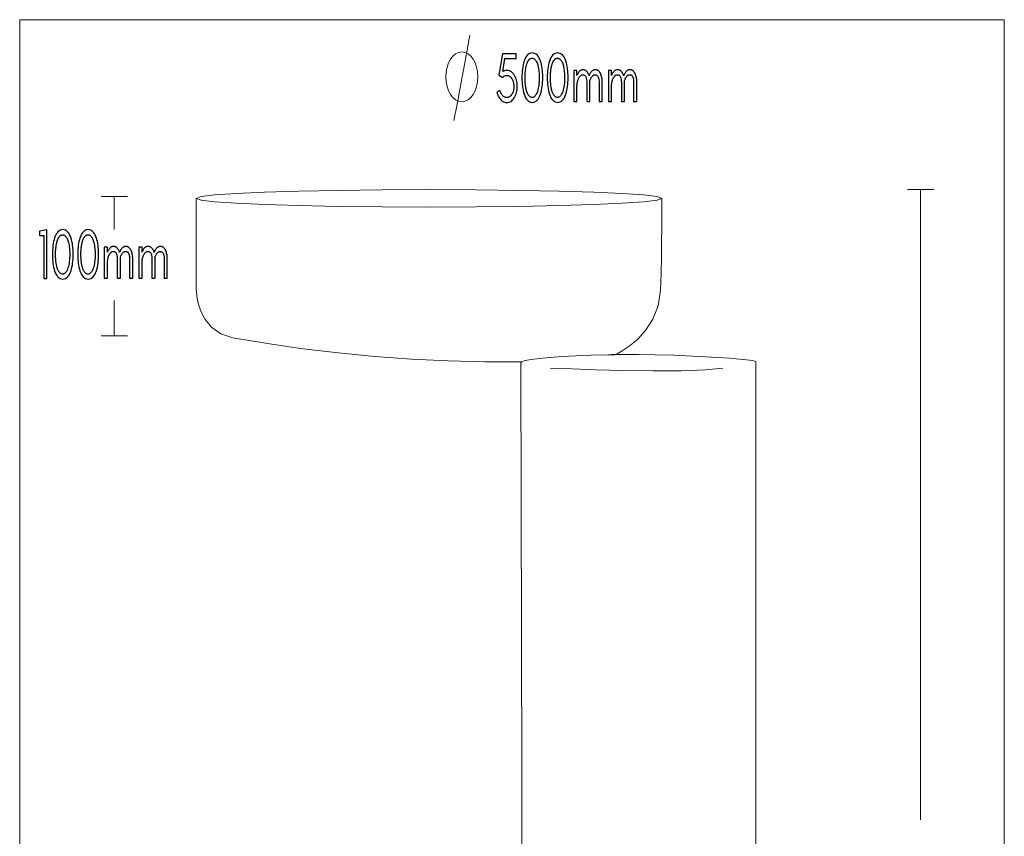
# Model space of a CAD drawing. Units: millimetres. Extents: x 171 to 704, y -431 to 452.
# Drawn here: x 171 to 704, y 10 to 452 of the extents above; entities that cross this region are included whole.
import ezdxf

# ---------------------------------------------------------------- set-up
doc = ezdxf.new("R2010")
doc.units = ezdxf.units.MM
doc.header["$MEASUREMENT"] = 0
doc.layers.add('Layer 1', color=7, linetype='Continuous')

msp = doc.modelspace()

# ---------------------------------------------------------------- linework, layer by layer
at = {"layer": 'Layer 1', "color": 250, "lineweight": 18}
msp.add_lwpolyline([(171.1051, -430.8858), (704.3873, -430.8858), (704.3873, 452.307), (171.1051, 452.307), (171.1051, -430.8858)], close=True, dxfattribs=at)
at = {"layer": 'Layer 1', "color": 7, "lineweight": 18}
for points in [[(414.8681, 443.9642), (412.1162, 428.9648), (410.0257, 417.6232), (408.506, 409.4283), (407.4662, 403.8692), (406.8155, 400.4349), (406.4631, 398.6145), (406.3183, 397.8969), (406.2902, 397.7713)], [(666.2411, 360.2799), (651.9194, 360.2799)], [(659.0803, 360.2862), (659.0803, 18.9987)], [(229.4772, 356.667), (215.1555, 356.667)], [(222.3164, 356.6674), (222.3164, 338.6591)], [(266.7495, 355.5706), (266.7495, 306.0243), (266.7866, 305.0624), (267.0535, 302.4954), (267.7835, 298.8009), (269.2098, 294.4567), (271.5657, 289.9407), (275.0845, 285.7305), (279.9995, 282.3039), (286.544, 280.1388), (305.2665, 276.9409), (324.393, 274.1864), (343.8384, 271.8764), (363.5175, 270.0121), (383.3452, 268.5944), (403.2363, 267.6244), (423.1057, 267.1033), (442.8681, 267.032), (442.8694, 267.032)], [(489.5682, 270.8578), (490.0741, 270.874), (490.5796, 270.8883), (491.0847, 270.9004), (491.5893, 270.9104), (492.0936, 270.9182), (492.5973, 270.9237), (493.1007, 270.9269), (493.6035, 270.9276), (494.6317, 271.4266), (497.3486, 272.9509), (501.2028, 275.5413), (505.6429, 279.2386), (510.1175, 284.0835), (514.0752, 290.117), (516.9645, 297.3797), (518.234, 305.9126), (518.4752, 315.076), (518.6535, 324.0009), (518.7783, 332.3844), (518.8592, 339.9232), (518.9056, 346.3143), (518.927, 351.2546), (518.9329, 354.4411), (518.9328, 355.5706)], [(222.3152, 281.1782), (222.3152, 300.3425)], [(229.4761, 281.1785), (215.1544, 281.1785)], [(443.1195, -30.4191), (442.992, 43.691), (442.8588, 117.8006), (442.7283, 191.9088), (442.6087, 266.0147), (442.6224, 266.1577), (442.6638, 266.4808), (442.698, 266.6602), (442.7428, 266.8251), (442.7995, 266.9557), (442.8694, 267.032), (444.824, 267.7062), (448.1101, 268.3403), (452.6166, 268.9263), (458.2325, 269.4562), (464.8467, 269.9223), (472.3481, 270.3165), (480.6256, 270.631), (489.5682, 270.8578), (491.0041, 270.8951), (491.5987, 270.9278), (491.8709, 270.9558), (492.3397, 270.9788), (493.5239, 270.997), (495.9426, 271.01), (500.1146, 271.0179), (506.559, 271.0206), (515.216, 270.914), (525.1753, 270.6211), (535.6796, 270.1822), (545.9719, 269.6377), (555.295, 269.0279), (562.8918, 268.3932), (568.0051, 267.7741), (569.8778, 267.2107), (569.8576, 192.6065), (569.8045, 117.941), (569.7293, 43.2298), (569.6431, -31.5118)], [(458.4395, 263.6812), (461.6817, 263.5364), (470.3907, 263.1849), (483.0402, 262.7505), (498.1038, 262.3576), (514.0551, 262.1301), (529.3678, 262.1922), (542.5154, 262.6678), (551.9717, 263.6812)]]:
    msp.add_lwpolyline(points, dxfattribs=at)
for points in [[(410.5792, 434.8187), (412.3181, 434.5452), (413.9378, 433.7608), (415.4034, 432.5196), (416.6804, 430.8758), (417.7341, 428.8835), (418.5296, 426.5968), (419.0324, 424.0699), (419.2077, 421.357), (419.0324, 418.644), (418.5296, 416.1171), (417.7341, 413.8304), (416.6804, 411.8381), (415.4034, 410.1943), (413.9378, 408.9531), (412.3181, 408.1687), (410.5792, 407.8952), (408.8402, 408.1687), (407.2206, 408.9531), (405.7549, 410.1943), (404.4779, 411.8381), (403.4242, 413.8304), (402.6287, 416.1171), (402.1259, 418.644), (401.9506, 421.357), (402.1259, 424.0699), (402.6287, 426.5968), (403.4242, 428.8835), (404.4779, 430.8758), (405.7549, 432.5196), (407.2206, 433.7608), (408.8402, 434.5452), (410.5792, 434.8187)], [(392.841, 360.2862), (418.253, 360.1904), (441.9218, 359.9156), (463.3404, 359.4807), (482.0017, 358.9049), (497.3987, 358.2069), (509.0243, 357.4059), (516.3716, 356.5208), (518.9333, 355.5706), (516.3716, 354.6199), (509.0243, 353.7345), (497.3987, 352.9332), (482.0017, 352.2352), (463.3404, 351.6592), (441.9218, 351.2243), (418.253, 350.9495), (392.841, 350.8537), (367.4293, 350.9495), (343.7606, 351.2243), (322.3422, 351.6592), (303.681, 352.2352), (288.284, 352.9332), (276.6584, 353.7345), (269.3112, 354.6199), (266.7495, 355.5706), (269.3112, 356.5208), (276.6584, 357.4059), (288.284, 358.2069), (303.681, 358.9049), (322.3422, 359.4807), (343.7606, 359.9156), (367.4293, 360.1904), (392.841, 360.2862)]]:
    msp.add_lwpolyline(points, close=True, dxfattribs=at)
at = {"layer": 'Layer 1', "color": 7}
for points in [[(432.7551, 424.2569), (433.8845, 431.2273), (439.9231, 431.2273), (439.9231, 433.9079), (432.5831, 433.9079), (430.6686, 422.2274), (432.5341, 420.9253), (432.8047, 421.2125), (433.0887, 421.4613), (433.3861, 421.6719), (433.697, 421.8441), (434.0213, 421.978), (434.3589, 422.0737), (434.71, 422.1311), (435.0745, 422.1502), (435.4413, 422.1221), (435.7957, 422.0378), (436.1379, 421.8973), (436.4678, 421.7005), (436.7854, 421.4475), (437.0907, 421.1381), (437.3837, 420.7725), (437.6645, 420.3505), (437.9292, 419.8799), (438.1586, 419.3919), (438.3527, 418.8865), (438.5115, 418.3638), (438.635, 417.8237), (438.7232, 417.2662), (438.7762, 416.6914), (438.7938, 416.0993), (438.7758, 415.4868), (438.7217, 414.8988), (438.6315, 414.3354), (438.5054, 413.7966), (438.3431, 413.2823), (438.1449, 412.7926), (437.9106, 412.3274), (437.6403, 411.8867), (437.5027, 411.6907), (437.3601, 411.5049), (437.2126, 411.3292), (437.0601, 411.1637), (436.9027, 411.0084), (436.7402, 410.8633), (436.5727, 410.7285), (436.4002, 410.6039), (436.2204, 410.4916), (436.0306, 410.3943), (435.8308, 410.3119), (435.621, 410.2446), (435.4013, 410.1922), (435.1715, 410.1547), (434.9318, 410.1323), (434.682, 410.1248), (434.4276, 410.1416), (434.1735, 410.1919), (433.9198, 410.2757), (433.6664, 410.3931), (433.4134, 410.5439), (433.1608, 410.7282), (432.9085, 410.9459), (432.6567, 411.1971), (432.4143, 411.4754), (432.1903, 411.7741), (431.9847, 412.0931), (431.7976, 412.4324), (431.6289, 412.7921), (431.4786, 413.1722), (431.3467, 413.5726), (431.2333, 413.9935), (429.564, 413.1502), (429.728, 412.5198), (429.9192, 411.9212), (430.1376, 411.3543), (430.3832, 410.8192), (430.6561, 410.3157), (430.9562, 409.844), (431.2836, 409.404), (431.6382, 408.9956), (432.0153, 408.6229), (432.4007, 408.3), (432.7946, 408.0267), (433.1969, 407.8031), (433.6076, 407.6292), (434.0268, 407.505), (434.4545, 407.4304), (434.8906, 407.4056), (435.4717, 407.4466), (436.0306, 407.5696), (436.5672, 407.7746), (437.0815, 408.0616), (437.5736, 408.4306), (438.0435, 408.8815), (438.4911, 409.4144), (438.9164, 410.0292), (439.302, 410.6968), (439.6361, 411.3972), (439.9189, 412.1305), (440.1502, 412.8967), (440.3301, 413.6957), (440.4587, 414.5277), (440.5358, 415.3927), (440.5615, 416.2906), (440.5362, 417.1838), (440.4602, 418.0393), (440.3335, 418.8571), (440.1563, 419.6371), (439.9284, 420.3794), (439.6499, 421.084), (439.3208, 421.7509), (438.9411, 422.3801), (438.747, 422.6599), (438.5452, 422.9247), (438.3358, 423.1745), (438.1187, 423.4093), (437.8938, 423.6292), (437.6614, 423.8341), (437.4213, 424.024), (437.1735, 424.199), (436.9208, 424.3563), (436.6658, 424.4925), (436.4086, 424.6078), (436.1493, 424.702), (435.8879, 424.7753), (435.6244, 424.8276), (435.3589, 424.8589), (435.0914, 424.8694), (434.8186, 424.8598), (434.5404, 424.8311), (434.2567, 424.7832), (433.9676, 424.7162), (433.6729, 424.63), (433.3726, 424.5247), (433.0667, 424.4004), (432.7551, 424.2569)], [(448.7356, 407.5206), (449.4522, 407.5915), (450.1232, 407.8042), (450.7486, 408.1588), (451.3284, 408.6551), (451.8625, 409.2933), (452.351, 410.0733), (452.7938, 410.9951), (453.191, 412.0587), (453.47, 412.987), (453.7118, 413.9667), (453.9165, 414.9978), (454.084, 416.0804), (454.2142, 417.2144), (454.3073, 418.3999), (454.3631, 419.6369), (454.3817, 420.9253), (454.3631, 422.2134), (454.3073, 423.4502), (454.2142, 424.6355), (454.084, 425.7694), (453.9165, 426.8519), (453.7118, 427.883), (453.47, 428.8626), (453.191, 429.7909), (452.7938, 430.8545), (452.351, 431.7763), (451.8625, 432.5563), (451.3284, 433.1945), (450.7486, 433.6908), (450.1232, 434.0454), (449.4522, 434.2581), (448.7356, 434.329), (448.019, 434.2581), (447.348, 434.0454), (446.7226, 433.6908), (446.1428, 433.1945), (445.6086, 432.5563), (445.1201, 431.7763), (444.6773, 430.8545), (444.2801, 429.7909), (444.0011, 428.8626), (443.7593, 427.883), (443.5547, 426.8519), (443.3872, 425.7694), (443.257, 424.6355), (443.1639, 423.4502), (443.1081, 422.2134), (443.0895, 420.9253), (443.1081, 419.6369), (443.1639, 418.3999), (443.257, 417.2144), (443.3872, 416.0804), (443.5547, 414.9978), (443.7593, 413.9667), (444.0011, 412.987), (444.2801, 412.0587), (444.6773, 410.9951), (445.1201, 410.0733), (445.6086, 409.2933), (446.1428, 408.6551), (446.7226, 408.1588), (447.348, 407.8042), (448.019, 407.5915), (448.7356, 407.5206)], [(462.4821, 407.5206), (463.1987, 407.5915), (463.8697, 407.8042), (464.4951, 408.1588), (465.0749, 408.6551), (465.6091, 409.2933), (466.0976, 410.0733), (466.5404, 410.9951), (466.9376, 412.0587), (467.2166, 412.987), (467.4584, 413.9667), (467.663, 414.9978), (467.8305, 416.0804), (467.9607, 417.2144), (468.0538, 418.3999), (468.1096, 419.6369), (468.1282, 420.9253), (468.1096, 422.2134), (468.0538, 423.4502), (467.9607, 424.6355), (467.8305, 425.7694), (467.663, 426.8519), (467.4584, 427.883), (467.2166, 428.8626), (466.9376, 429.7909), (466.5404, 430.8545), (466.0976, 431.7763), (465.6091, 432.5563), (465.0749, 433.1945), (464.4951, 433.6908), (463.8697, 434.0454), (463.1987, 434.2581), (462.4821, 434.329), (461.7655, 434.2581), (461.0945, 434.0454), (460.4691, 433.6908), (459.8893, 433.1945), (459.3552, 432.5563), (458.8667, 431.7763), (458.4239, 430.8545), (458.0267, 429.7909), (457.7477, 428.8626), (457.5059, 427.883), (457.3012, 426.8519), (457.1338, 425.7694), (457.0035, 424.6355), (456.9104, 423.4502), (456.8546, 422.2134), (456.836, 420.9253), (456.8546, 419.6369), (456.9104, 418.3999), (457.0035, 417.2144), (457.1338, 416.0804), (457.3012, 414.9978), (457.5059, 413.9667), (457.7477, 412.987), (458.0267, 412.0587), (458.4239, 410.9951), (458.8667, 410.0733), (459.3552, 409.2933), (459.8893, 408.6551), (460.4691, 408.1588), (461.0945, 407.8042), (461.7655, 407.5915), (462.4821, 407.5206)], [(450.0736, 430.8825), (450.357, 430.5821), (450.6212, 430.241), (450.8663, 429.8592), (451.0922, 429.4367), (451.2989, 428.9734), (451.4865, 428.4695), (451.6549, 427.9248), (451.8041, 427.3394), (451.971, 426.5631), (452.1156, 425.7754), (452.238, 424.9764), (452.3381, 424.166), (452.416, 423.3442), (452.4716, 422.511), (452.505, 421.6663), (452.5161, 420.8103), (452.5149, 420.6047), (452.5115, 420.3902), (452.5057, 420.1666), (452.4976, 419.934), (452.4873, 419.6924), (452.4746, 419.4419), (452.4597, 419.1825), (452.4425, 418.9142), (452.3573, 417.8847), (452.246, 416.9121), (452.1087, 415.9963), (451.9452, 415.1373), (451.7557, 414.3351), (451.5401, 413.5897), (451.2985, 412.9011), (451.0308, 412.2693), (450.7866, 411.7936), (450.5293, 411.3814), (450.2589, 411.0326), (449.9755, 410.7472), (449.679, 410.5252), (449.3695, 410.3666), (449.047, 410.2715), (448.7114, 410.2398), (448.3368, 410.2712), (447.9802, 410.3655), (447.6417, 410.5226), (447.3211, 410.7426), (447.0186, 411.0254), (446.7342, 411.371), (446.4677, 411.7795), (446.2193, 412.2509), (446.1143, 412.4793), (446.0138, 412.7149), (445.918, 412.9577), (445.8267, 413.2078), (445.7401, 413.4651), (445.658, 413.7296), (445.5806, 414.0014), (445.5079, 414.2804), (445.4394, 414.5636), (445.375, 414.8486), (445.315, 415.1355), (445.2591, 415.4242), (445.2075, 415.7148), (445.1601, 416.0072), (445.117, 416.3015), (445.0782, 416.5977), (445.0427, 416.8933), (445.0099, 417.1864), (444.9798, 417.4771), (444.9524, 417.7654), (444.9277, 418.0513), (444.9057, 418.3348), (444.8863, 418.616), (444.8696, 418.8949), (444.8552, 419.178), (444.8427, 419.4717), (444.8321, 419.7761), (444.8235, 420.091), (444.8168, 420.4164), (444.812, 420.7521), (444.8092, 421.0982), (444.8082, 421.4544), (444.8124, 421.8268), (444.8251, 422.2207), (444.8462, 422.6363), (444.8757, 423.0736), (444.9137, 423.5328), (444.9601, 424.0138), (445.0149, 424.517), (445.0782, 425.0422), (445.1169, 425.3338), (445.1594, 425.6248), (445.2058, 425.9152), (445.2561, 426.205), (445.3102, 426.4943), (445.3681, 426.783), (445.4299, 427.0711), (445.4955, 427.3587), (445.5655, 427.6424), (445.6404, 427.9189), (445.7203, 428.1882), (445.8053, 428.4503), (445.8952, 428.7052), (445.9901, 428.953), (446.0901, 429.1935), (446.1952, 429.4268), (446.3052, 429.6511), (446.4206, 429.8639), (446.5414, 430.0654), (446.6676, 430.2554), (446.7992, 430.4341), (446.9361, 430.6014), (447.0784, 430.7573), (447.2261, 430.9018), (447.3799, 431.032), (447.5406, 431.1448), (447.7083, 431.2402), (447.8828, 431.3183), (448.0641, 431.3791), (448.2524, 431.4225), (448.4475, 431.4485), (448.6495, 431.4572), (448.8517, 431.4482), (449.047, 431.4212), (449.2354, 431.3762), (449.4168, 431.3133), (449.5914, 431.2324), (449.759, 431.1337), (449.9198, 431.017), (450.0736, 430.8825)], [(463.8201, 430.8825), (464.1035, 430.5821), (464.3677, 430.241), (464.6128, 429.8592), (464.8387, 429.4367), (465.0454, 428.9734), (465.233, 428.4695), (465.4014, 427.9248), (465.5506, 427.3394), (465.7175, 426.5631), (465.8621, 425.7754), (465.9845, 424.9764), (466.0847, 424.166), (466.1626, 423.3442), (466.2182, 422.511), (466.2516, 421.6663), (466.2627, 420.8103), (466.2615, 420.6047), (466.2581, 420.3902), (466.2523, 420.1666), (466.2442, 419.934), (466.2338, 419.6924), (466.2211, 419.4419), (466.2062, 419.1825), (466.189, 418.9142), (466.1038, 417.8847), (465.9925, 416.9121), (465.8552, 415.9963), (465.6917, 415.1373), (465.5022, 414.3351), (465.2866, 413.5897), (465.045, 412.9011), (464.7773, 412.2693), (464.5331, 411.7936), (464.2758, 411.3814), (464.0054, 411.0326), (463.722, 410.7472), (463.4256, 410.5252), (463.1161, 410.3666), (462.7935, 410.2715), (462.4579, 410.2398), (462.0833, 410.2712), (461.7267, 410.3655), (461.3882, 410.5226), (461.0676, 410.7426), (460.7652, 411.0254), (460.4807, 411.371), (460.2143, 411.7795), (459.9659, 412.2509), (459.8608, 412.4793), (459.7604, 412.7149), (459.6645, 412.9577), (459.5733, 413.2078), (459.4866, 413.4651), (459.4046, 413.7296), (459.3272, 414.0014), (459.2544, 414.2804), (459.1859, 414.5636), (459.1215, 414.8486), (459.0615, 415.1355), (459.0056, 415.4242), (458.954, 415.7148), (458.9066, 416.0072), (458.8635, 416.3015), (458.8247, 416.5977), (458.7892, 416.8933), (458.7564, 417.1864), (458.7263, 417.4771), (458.6989, 417.7654), (458.6742, 418.0513), (458.6522, 418.3348), (458.6328, 418.616), (458.6161, 418.8949), (458.6017, 419.178), (458.5892, 419.4717), (458.5786, 419.7761), (458.57, 420.091), (458.5634, 420.4164), (458.5586, 420.7521), (458.5557, 421.0982), (458.5548, 421.4544), (458.559, 421.8268), (458.5717, 422.2207), (458.5928, 422.6363), (458.6223, 423.0736), (458.6602, 423.5328), (458.7066, 424.0138), (458.7615, 424.517), (458.8247, 425.0422), (458.8634, 425.3338), (458.9059, 425.6248), (458.9523, 425.9152), (459.0026, 426.205), (459.0567, 426.4943), (459.1147, 426.783), (459.1764, 427.0711), (459.242, 427.3587), (459.312, 427.6424), (459.3869, 427.9189), (459.4669, 428.1882), (459.5518, 428.4503), (459.6417, 428.7052), (459.7367, 428.953), (459.8367, 429.1935), (459.9417, 429.4268), (460.0517, 429.6511), (460.1672, 429.8639), (460.288, 430.0654), (460.4141, 430.2554), (460.5457, 430.4341), (460.6826, 430.6014), (460.8249, 430.7573), (460.9726, 430.9018), (461.1264, 431.032), (461.2872, 431.1448), (461.4548, 431.2402), (461.6293, 431.3183), (461.8107, 431.3791), (461.999, 431.4225), (462.1941, 431.4485), (462.3961, 431.4572), (462.5983, 431.4482), (462.7935, 431.4212), (462.9819, 431.3762), (463.1633, 431.3133), (463.3379, 431.2324), (463.5055, 431.1337), (463.6663, 431.017), (463.8201, 430.8825)], [(484.8943, 407.9418), (486.6125, 407.9418), (486.6125, 418.4737), (486.5985, 419.1729), (486.5565, 419.8392), (486.4865, 420.4726), (486.3885, 421.0731), (486.2626, 421.6407), (486.1086, 422.1754), (485.9266, 422.6772), (485.7166, 423.1461), (485.5993, 423.3704), (485.4747, 423.5832), (485.343, 423.7847), (485.2039, 423.9747), (485.0576, 424.1534), (484.904, 424.3206), (484.7431, 424.4765), (484.5749, 424.621), (484.3961, 424.7509), (484.2036, 424.8635), (483.9972, 424.9588), (483.7771, 425.0368), (483.5431, 425.0975), (483.2954, 425.1409), (483.0337, 425.1669), (482.7583, 425.1756), (482.4805, 425.1607), (482.2115, 425.1159), (481.9514, 425.0411), (481.7, 424.9365), (481.4574, 424.8019), (481.2236, 424.6374), (480.9987, 424.4428), (480.7825, 424.2183), (480.5948, 423.9947), (480.4156, 423.7544), (480.2449, 423.4976), (480.0827, 423.2245), (479.9289, 422.9351), (479.7835, 422.6299), (479.6467, 422.3087), (479.5182, 421.972), (479.4183, 422.2829), (479.3093, 422.5831), (479.1912, 422.8712), (479.0638, 423.1461), (478.9467, 423.3704), (478.8223, 423.5832), (478.6906, 423.7847), (478.5516, 423.9747), (478.4053, 424.1534), (478.2517, 424.3206), (478.0908, 424.4765), (477.9226, 424.621), (477.7438, 424.7509), (477.5512, 424.8635), (477.3448, 424.9588), (477.1246, 425.0368), (476.8906, 425.0975), (476.6429, 425.1409), (476.3813, 425.1669), (476.106, 425.1756), (475.828, 425.1607), (475.5589, 425.1159), (475.2987, 425.0411), (475.0472, 424.9365), (474.8046, 424.8019), (474.5708, 424.6374), (474.3459, 424.4428), (474.1297, 424.2183), (473.9511, 424.0054), (473.7801, 423.778), (473.6168, 423.536), (473.4611, 423.2793), (473.3131, 423.008), (473.1727, 422.722), (473.04, 422.4211), (472.9149, 422.1054), (472.9149, 424.793), (471.1967, 424.793), (471.1967, 407.9418), (472.9149, 407.9418), (472.9149, 416.5652), (472.9548, 417.0677), (473.007, 417.5506), (473.0714, 418.014), (473.1481, 418.4581), (473.237, 418.883), (473.3383, 419.289), (473.4517, 419.676), (473.5774, 420.0443), (473.6799, 420.3062), (473.7908, 420.5562), (473.91, 420.7944), (474.0378, 421.0207), (474.1739, 421.235), (474.3185, 421.4374), (474.4716, 421.6278), (474.6331, 421.8062), (474.8004, 421.9676), (474.9707, 422.1074), (475.1441, 422.2258), (475.3206, 422.3227), (475.5001, 422.3981), (475.6827, 422.4519), (475.8684, 422.4842), (476.0571, 422.495), (476.2412, 422.4893), (476.413, 422.4723), (476.5725, 422.4439), (476.7198, 422.4042), (476.8547, 422.3531), (476.9774, 422.2906), (477.0878, 422.2168), (477.1859, 422.1317), (477.4334, 421.8462), (477.6479, 421.5117), (477.8293, 421.128), (477.9777, 420.6953), (478.0932, 420.2134), (478.1756, 419.6826), (478.225, 419.1027), (478.2415, 418.4737), (478.2415, 407.9418), (479.9603, 407.9418), (479.9603, 418.4737), (479.9479, 419.1186), (480.2302, 420.0443), (480.3325, 420.3062), (480.4433, 420.5562), (480.5625, 420.7944), (480.6903, 421.0207), (480.8264, 421.235), (480.971, 421.4374), (481.1239, 421.6278), (481.2853, 421.8062), (481.4526, 421.9676), (481.623, 422.1074), (481.7964, 422.2258), (481.9729, 422.3227), (482.1524, 422.3981), (482.335, 422.4519), (482.5206, 422.4842), (482.7093, 422.495), (482.8934, 422.4893), (483.0652, 422.4723), (483.2248, 422.4439), (483.3721, 422.4042), (483.5071, 422.3531), (483.6299, 422.2906), (483.7404, 422.2168), (483.8387, 422.1317), (484.086, 421.8462), (484.3004, 421.5117), (484.4819, 421.128), (484.6303, 420.6953), (484.7458, 420.2134), (484.8283, 419.6826), (484.8778, 419.1027), (484.8943, 418.4737), (484.8943, 407.9418)], [(503.6244, 407.9418), (505.3426, 407.9418), (505.3426, 418.4737), (505.3286, 419.1729), (505.2866, 419.8392), (505.2166, 420.4726), (505.1186, 421.0731), (504.9926, 421.6407), (504.8386, 422.1754), (504.6566, 422.6772), (504.4466, 423.1461), (504.3293, 423.3704), (504.2048, 423.5832), (504.073, 423.7847), (503.934, 423.9747), (503.7877, 424.1534), (503.6341, 424.3206), (503.4731, 424.4765), (503.3049, 424.621), (503.1261, 424.7509), (502.9336, 424.8635), (502.7273, 424.9588), (502.5072, 425.0368), (502.2732, 425.0975), (502.0255, 425.1409), (501.7638, 425.1669), (501.4884, 425.1756), (501.2106, 425.1607), (500.9416, 425.1159), (500.6814, 425.0411), (500.43, 424.9365), (500.1875, 424.8019), (499.9537, 424.6374), (499.7288, 424.4428), (499.5126, 424.2183), (499.3249, 423.9947), (499.1457, 423.7544), (498.975, 423.4976), (498.8127, 423.2245), (498.6589, 422.9351), (498.5136, 422.6299), (498.3767, 422.3087), (498.2483, 421.972), (498.1484, 422.2829), (498.0394, 422.5831), (497.9213, 422.8712), (497.7939, 423.1461), (497.6768, 423.3704), (497.5524, 423.5832), (497.4207, 423.7847), (497.2817, 423.9747), (497.1354, 424.1534), (496.9818, 424.3206), (496.8209, 424.4765), (496.6527, 424.621), (496.4739, 424.7509), (496.2813, 424.8635), (496.0749, 424.9588), (495.8547, 425.0368), (495.6207, 425.0975), (495.3729, 425.1409), (495.1114, 425.1669), (494.8361, 425.1756), (494.5581, 425.1607), (494.289, 425.1159), (494.0287, 425.0411), (493.7773, 424.9365), (493.5347, 424.8019), (493.3009, 424.6374), (493.076, 424.4428), (492.8598, 424.2183), (492.6812, 424.0054), (492.5102, 423.778), (492.3469, 423.536), (492.1912, 423.2793), (492.0432, 423.008), (491.9028, 422.722), (491.7701, 422.4211), (491.645, 422.1054), (491.645, 424.793), (489.9268, 424.793), (489.9268, 407.9418), (491.645, 407.9418), (491.645, 416.5652), (491.6849, 417.0677), (491.7371, 417.5506), (491.8015, 418.014), (491.8782, 418.4581), (491.9671, 418.883), (492.0684, 419.289), (492.1818, 419.676), (492.3075, 420.0443), (492.41, 420.3062), (492.5209, 420.5562), (492.6401, 420.7944), (492.7679, 421.0207), (492.904, 421.235), (493.0486, 421.4374), (493.2017, 421.6278), (493.3632, 421.8062), (493.5305, 421.9676), (493.7008, 422.1074), (493.8742, 422.2258), (494.0507, 422.3227), (494.2302, 422.3981), (494.4128, 422.4519), (494.5985, 422.4842), (494.7872, 422.495), (494.9713, 422.4893), (495.1431, 422.4723), (495.3026, 422.4439), (495.4499, 422.4042), (495.5848, 422.3531), (495.7075, 422.2906), (495.8179, 422.2168), (495.916, 422.1317), (496.1635, 421.8462), (496.378, 421.5117), (496.5594, 421.128), (496.7078, 420.6953), (496.8233, 420.2134), (496.9057, 419.6826), (496.9551, 419.1027), (496.9716, 418.4737), (496.9716, 407.9418), (498.6903, 407.9418), (498.6903, 418.4737), (498.678, 419.1186), (498.9603, 420.0443), (499.0626, 420.3062), (499.1734, 420.5562), (499.2926, 420.7944), (499.4204, 421.0207), (499.5565, 421.235), (499.7011, 421.4374), (499.854, 421.6278), (500.0154, 421.8062), (500.1827, 421.9676), (500.353, 422.1074), (500.5264, 422.2258), (500.7029, 422.3227), (500.8824, 422.3981), (501.065, 422.4519), (501.2507, 422.4842), (501.4394, 422.495), (501.6235, 422.4893), (501.7953, 422.4723), (501.9549, 422.4439), (502.1022, 422.4042), (502.2372, 422.3531), (502.3599, 422.2906), (502.4704, 422.2168), (502.5687, 422.1317), (502.8161, 421.8462), (503.0305, 421.5117), (503.2119, 421.128), (503.3604, 420.6953), (503.4759, 420.2134), (503.5584, 419.6826), (503.6079, 419.1027), (503.6244, 418.4737), (503.6244, 407.9418)], [(184.1591, 312.1971), (185.8773, 312.1971), (185.8773, 338.5458), (181.7531, 337.8561), (181.7531, 335.5204), (184.1591, 335.5204), (184.1591, 312.1971)], [(194.4445, 311.8523), (195.1611, 311.9232), (195.8321, 312.1359), (196.4575, 312.4905), (197.0373, 312.9868), (197.5715, 313.625), (198.06, 314.405), (198.5028, 315.3268), (198.9, 316.3904), (199.179, 317.3187), (199.4208, 318.2983), (199.6254, 319.3295), (199.7929, 320.412), (199.9231, 321.546), (200.0162, 322.7315), (200.072, 323.9685), (200.0906, 325.2569), (200.072, 326.5451), (200.0162, 327.7818), (199.9231, 328.9672), (199.7929, 330.1011), (199.6254, 331.1836), (199.4208, 332.2147), (199.179, 333.1943), (198.9, 334.1226), (198.5028, 335.1862), (198.06, 336.108), (197.5715, 336.888), (197.0373, 337.5262), (196.4575, 338.0225), (195.8321, 338.3771), (195.1611, 338.5898), (194.4445, 338.6607), (193.7279, 338.5898), (193.0569, 338.3771), (192.4315, 338.0225), (191.8517, 337.5262), (191.3176, 336.888), (190.8291, 336.108), (190.3863, 335.1862), (189.9891, 334.1226), (189.7101, 333.1943), (189.4683, 332.2147), (189.2636, 331.1836), (189.0962, 330.1011), (188.9659, 328.9672), (188.8728, 327.7818), (188.817, 326.5451), (188.7984, 325.2569), (188.817, 323.9685), (188.8728, 322.7315), (188.9659, 321.546), (189.0962, 320.412), (189.2636, 319.3295), (189.4683, 318.2983), (189.7101, 317.3187), (189.9891, 316.3904), (190.3863, 315.3268), (190.8291, 314.405), (191.3176, 313.625), (191.8517, 312.9868), (192.4315, 312.4905), (193.0569, 312.1359), (193.7279, 311.9232), (194.4445, 311.8523)], [(208.191, 311.8523), (208.9077, 311.9232), (209.5787, 312.1359), (210.2041, 312.4905), (210.7839, 312.9868), (211.318, 313.625), (211.8065, 314.405), (212.2493, 315.3268), (212.6465, 316.3904), (212.9255, 317.3187), (213.1673, 318.2983), (213.3719, 319.3295), (213.5394, 320.412), (213.6696, 321.546), (213.7627, 322.7315), (213.8185, 323.9685), (213.8371, 325.2569), (213.8185, 326.5451), (213.7627, 327.7818), (213.6696, 328.9672), (213.5394, 330.1011), (213.3719, 331.1836), (213.1673, 332.2147), (212.9255, 333.1943), (212.6465, 334.1226), (212.2493, 335.1862), (211.8065, 336.108), (211.318, 336.888), (210.7839, 337.5262), (210.2041, 338.0225), (209.5787, 338.3771), (208.9077, 338.5898), (208.191, 338.6607), (207.4744, 338.5898), (206.8034, 338.3771), (206.178, 338.0225), (205.5982, 337.5262), (205.0641, 336.888), (204.5756, 336.108), (204.1328, 335.1862), (203.7356, 334.1226), (203.4566, 333.1943), (203.2148, 332.2147), (203.0101, 331.1836), (202.8427, 330.1011), (202.7125, 328.9672), (202.6194, 327.7818), (202.5636, 326.5451), (202.545, 325.2569), (202.5636, 323.9685), (202.6194, 322.7315), (202.7125, 321.546), (202.8427, 320.412), (203.0101, 319.3295), (203.2148, 318.2983), (203.4566, 317.3187), (203.7356, 316.3904), (204.1328, 315.3268), (204.5756, 314.405), (205.0641, 313.625), (205.5982, 312.9868), (206.178, 312.4905), (206.8034, 312.1359), (207.4744, 311.9232), (208.191, 311.8523)], [(195.7825, 335.2141), (196.0659, 334.9137), (196.3301, 334.5726), (196.5752, 334.1908), (196.8011, 333.7683), (197.0078, 333.3051), (197.1954, 332.8011), (197.3638, 332.2564), (197.513, 331.671), (197.6799, 330.8947), (197.8245, 330.1071), (197.9469, 329.3081), (198.0471, 328.4977), (198.125, 327.6759), (198.1806, 326.8427), (198.214, 325.998), (198.2251, 325.142), (198.2239, 324.9364), (198.2205, 324.7218), (198.2147, 324.4982), (198.2066, 324.2656), (198.1962, 324.0241), (198.1835, 323.7736), (198.1686, 323.5141), (198.1514, 323.2458), (198.0662, 322.2164), (197.9549, 321.2438), (197.8176, 320.328), (197.6541, 319.469), (197.4646, 318.6668), (197.249, 317.9214), (197.0074, 317.2328), (196.7397, 316.601), (196.4955, 316.1253), (196.2382, 315.7131), (195.9678, 315.3643), (195.6844, 315.0789), (195.388, 314.8569), (195.0785, 314.6983), (194.7559, 314.6032), (194.4203, 314.5715), (194.0457, 314.6029), (193.6891, 314.6972), (193.3506, 314.8543), (193.03, 315.0742), (192.7276, 315.357), (192.4431, 315.7027), (192.1767, 316.1112), (191.9283, 316.5825), (191.8232, 316.8109), (191.7228, 317.0465), (191.6269, 317.2893), (191.5357, 317.5394), (191.449, 317.7967), (191.367, 318.0612), (191.2896, 318.333), (191.2168, 318.6121), (191.1483, 318.8953), (191.0839, 319.1803), (191.0239, 319.4672), (190.968, 319.7559), (190.9164, 320.0465), (190.869, 320.3389), (190.8259, 320.6332), (190.7871, 320.9294), (190.7516, 321.2249), (190.7188, 321.5181), (190.6887, 321.8088), (190.6613, 322.097), (190.6366, 322.3829), (190.6146, 322.6665), (190.5952, 322.9477), (190.5785, 323.2265), (190.5641, 323.5096), (190.5516, 323.8034), (190.541, 324.1078), (190.5324, 324.4227), (190.5258, 324.7481), (190.521, 325.0838), (190.5181, 325.4298), (190.5172, 325.786), (190.5214, 326.1584), (190.5341, 326.5523), (190.5552, 326.9679), (190.5847, 327.4052), (190.6226, 327.8644), (190.669, 328.3455), (190.7239, 328.8487), (190.7871, 329.3739), (190.8258, 329.6655), (190.8683, 329.9565), (190.9147, 330.2469), (190.965, 330.5367), (191.0191, 330.826), (191.0771, 331.1147), (191.1388, 331.4028), (191.2044, 331.6903), (191.2744, 331.974), (191.3493, 332.2505), (191.4293, 332.5198), (191.5142, 332.782), (191.6041, 333.0369), (191.6991, 333.2847), (191.7991, 333.5252), (191.9041, 333.7585), (192.0141, 333.9828), (192.1296, 334.1956), (192.2504, 334.3971), (192.3765, 334.5871), (192.5081, 334.7658), (192.645, 334.933), (192.7873, 335.0889), (192.935, 335.2334), (193.0888, 335.3636), (193.2496, 335.4764), (193.4172, 335.5719), (193.5917, 335.65), (193.7731, 335.7108), (193.9614, 335.7542), (194.1565, 335.7802), (194.3585, 335.7889), (194.5607, 335.7799), (194.7559, 335.7529), (194.9443, 335.7079), (195.1257, 335.645), (195.3003, 335.5641), (195.4679, 335.4653), (195.6287, 335.3486), (195.7825, 335.2141)], [(209.529, 335.2141), (209.8124, 334.9137), (210.0766, 334.5726), (210.3217, 334.1908), (210.5476, 333.7683), (210.7544, 333.3051), (210.9419, 332.8011), (211.1104, 332.2564), (211.2596, 331.671), (211.4265, 330.8947), (211.5711, 330.1071), (211.6934, 329.3081), (211.7936, 328.4977), (211.8715, 327.6759), (211.9271, 326.8427), (211.9605, 325.998), (211.9716, 325.142), (211.9704, 324.9364), (211.967, 324.7218), (211.9612, 324.4982), (211.9531, 324.2656), (211.9427, 324.0241), (211.93, 323.7736), (211.9151, 323.5141), (211.8979, 323.2458), (211.8127, 322.2164), (211.7015, 321.2438), (211.5641, 320.328), (211.4007, 319.469), (211.2111, 318.6668), (210.9956, 317.9214), (210.7539, 317.2328), (210.4862, 316.601), (210.242, 316.1253), (209.9847, 315.7131), (209.7144, 315.3643), (209.431, 315.0789), (209.1345, 314.8569), (208.825, 314.6983), (208.5025, 314.6032), (208.1669, 314.5715), (207.7923, 314.6029), (207.4357, 314.6972), (207.0971, 314.8543), (206.7766, 315.0742), (206.4741, 315.357), (206.1896, 315.7027), (205.9232, 316.1112), (205.6748, 316.5825), (205.5697, 316.8109), (205.4693, 317.0465), (205.3734, 317.2893), (205.2822, 317.5394), (205.1955, 317.7967), (205.1135, 318.0612), (205.0361, 318.333), (204.9633, 318.6121), (204.8948, 318.8953), (204.8304, 319.1803), (204.7704, 319.4672), (204.7145, 319.7559), (204.6629, 320.0465), (204.6156, 320.3389), (204.5725, 320.6332), (204.5337, 320.9294), (204.4981, 321.2249), (204.4653, 321.5181), (204.4352, 321.8088), (204.4078, 322.097), (204.3831, 322.3829), (204.3611, 322.6665), (204.3417, 322.9477), (204.325, 323.2265), (204.3106, 323.5096), (204.2981, 323.8034), (204.2875, 324.1078), (204.2789, 324.4227), (204.2723, 324.7481), (204.2675, 325.0838), (204.2646, 325.4298), (204.2637, 325.786), (204.2679, 326.1584), (204.2806, 326.5523), (204.3017, 326.9679), (204.3312, 327.4052), (204.3692, 327.8644), (204.4156, 328.3455), (204.4704, 328.8487), (204.5337, 329.3739), (204.5723, 329.6655), (204.6149, 329.9565), (204.6613, 330.2469), (204.7115, 330.5367), (204.7656, 330.826), (204.8236, 331.1147), (204.8854, 331.4028), (204.951, 331.6903), (205.0209, 331.974), (205.0959, 332.2505), (205.1758, 332.5198), (205.2607, 332.782), (205.3506, 333.0369), (205.4456, 333.2847), (205.5456, 333.5252), (205.6506, 333.7585), (205.7606, 333.9828), (205.8761, 334.1956), (205.9969, 334.3971), (206.123, 334.5871), (206.2546, 334.7658), (206.3915, 334.933), (206.5338, 335.0889), (206.6815, 335.2334), (206.8353, 335.3636), (206.9961, 335.4764), (207.1637, 335.5719), (207.3382, 335.65), (207.5196, 335.7108), (207.7079, 335.7542), (207.903, 335.7802), (208.105, 335.7889), (208.3072, 335.7799), (208.5024, 335.7529), (208.6908, 335.7079), (208.8722, 335.645), (209.0468, 335.5641), (209.2144, 335.4653), (209.3752, 335.3486), (209.529, 335.2141)], [(230.6032, 312.2734), (232.3214, 312.2734), (232.3214, 322.8054), (232.3074, 323.5046), (232.2654, 324.1709), (232.1954, 324.8043), (232.0974, 325.4048), (231.9715, 325.9724), (231.8175, 326.5071), (231.6355, 327.0088), (231.4255, 327.4777), (231.3082, 327.702), (231.1837, 327.9149), (231.0519, 328.1163), (230.9129, 328.3064), (230.7665, 328.485), (230.6129, 328.6523), (230.452, 328.8082), (230.2838, 328.9527), (230.105, 329.0826), (229.9125, 329.1952), (229.7061, 329.2905), (229.486, 329.3685), (229.2521, 329.4292), (229.0043, 329.4726), (228.7427, 329.4986), (228.4672, 329.5073), (228.1894, 329.4924), (227.9204, 329.4475), (227.6603, 329.3728), (227.4089, 329.2682), (227.1663, 329.1336), (226.9325, 328.969), (226.7076, 328.7745), (226.4914, 328.55), (226.3037, 328.3264), (226.1245, 328.0861), (225.9538, 327.8293), (225.7916, 327.5562), (225.6378, 327.2668), (225.4924, 326.9616), (225.3556, 326.6404), (225.2271, 326.3037), (225.1272, 326.6146), (225.0182, 326.9147), (224.9001, 327.2028), (224.7727, 327.4777), (224.6556, 327.702), (224.5312, 327.9149), (224.3995, 328.1163), (224.2605, 328.3064), (224.1143, 328.485), (223.9607, 328.6523), (223.7998, 328.8082), (223.6316, 328.9527), (223.4528, 329.0826), (223.2602, 329.1952), (223.0538, 329.2905), (222.8336, 329.3685), (222.5996, 329.4292), (222.3518, 329.4726), (222.0903, 329.4986), (221.815, 329.5073), (221.537, 329.4924), (221.2679, 329.4475), (221.0076, 329.3728), (220.7562, 329.2682), (220.5135, 329.1336), (220.2797, 328.969), (220.0548, 328.7745), (219.8386, 328.55), (219.66, 328.3371), (219.489, 328.1097), (219.3257, 327.8676), (219.17, 327.611), (219.022, 327.3397), (218.8816, 327.0536), (218.7489, 326.7528), (218.6238, 326.4371), (218.6238, 329.1247), (216.9056, 329.1247), (216.9056, 312.2734), (218.6238, 312.2734), (218.6238, 320.8969), (218.6637, 321.3994), (218.7159, 321.8823), (218.7803, 322.3457), (218.857, 322.7898), (218.9459, 323.2147), (219.0472, 323.6207), (219.1606, 324.0077), (219.2863, 324.376), (219.3888, 324.6379), (219.4997, 324.8879), (219.6189, 325.1261), (219.7467, 325.3524), (219.8828, 325.5667), (220.0274, 325.7691), (220.1805, 325.9595), (220.342, 326.1379), (220.5093, 326.2993), (220.6797, 326.4391), (220.8531, 326.5575), (221.0296, 326.6544), (221.2091, 326.7298), (221.3917, 326.7836), (221.5773, 326.8159), (221.766, 326.8267), (221.9501, 326.821), (222.1219, 326.804), (222.2814, 326.7756), (222.4287, 326.7359), (222.5636, 326.6848), (222.6863, 326.6223), (222.7967, 326.5485), (222.8948, 326.4634), (223.1423, 326.1779), (223.3568, 325.8434), (223.5382, 325.4597), (223.6866, 325.027), (223.8021, 324.5451), (223.8845, 324.0143), (223.9339, 323.4344), (223.9504, 322.8054), (223.9504, 312.2734), (225.6692, 312.2734), (225.6692, 322.8054), (225.6568, 323.4503), (225.9391, 324.376), (226.0414, 324.6379), (226.1522, 324.8879), (226.2715, 325.1261), (226.3992, 325.3524), (226.5353, 325.5667), (226.6799, 325.7691), (226.8328, 325.9595), (226.9942, 326.1379), (227.1615, 326.2993), (227.3319, 326.4391), (227.5053, 326.5575), (227.6818, 326.6544), (227.8613, 326.7298), (228.0439, 326.7836), (228.2296, 326.8159), (228.4183, 326.8267), (228.6024, 326.821), (228.7742, 326.804), (228.9337, 326.7756), (229.081, 326.7359), (229.216, 326.6848), (229.3388, 326.6223), (229.4493, 326.5485), (229.5476, 326.4634), (229.795, 326.1779), (230.0094, 325.8434), (230.1908, 325.4597), (230.3393, 325.027), (230.4547, 324.5451), (230.5372, 324.0143), (230.5867, 323.4344), (230.6032, 322.8054), (230.6032, 312.2734)], [(249.3333, 312.2734), (251.0515, 312.2734), (251.0515, 322.8054), (251.0375, 323.5046), (250.9955, 324.1709), (250.9255, 324.8043), (250.8275, 325.4048), (250.7016, 325.9724), (250.5476, 326.5071), (250.3656, 327.0088), (250.1556, 327.4777), (250.0383, 327.702), (249.9137, 327.9149), (249.782, 328.1163), (249.6429, 328.3064), (249.4966, 328.485), (249.343, 328.6523), (249.1821, 328.8082), (249.0139, 328.9527), (248.8351, 329.0826), (248.6426, 329.1952), (248.4362, 329.2905), (248.2161, 329.3685), (247.9821, 329.4292), (247.7344, 329.4726), (247.4727, 329.4986), (247.1973, 329.5073), (246.9195, 329.4924), (246.6505, 329.4475), (246.3904, 329.3728), (246.139, 329.2682), (245.8964, 329.1336), (245.6626, 328.969), (245.4377, 328.7745), (245.2215, 328.55), (245.0338, 328.3264), (244.8546, 328.0861), (244.6839, 327.8293), (244.5217, 327.5562), (244.3679, 327.2668), (244.2225, 326.9616), (244.0857, 326.6404), (243.9572, 326.3037), (243.8573, 326.6146), (243.7483, 326.9147), (243.6302, 327.2028), (243.5028, 327.4777), (243.3857, 327.702), (243.2613, 327.9149), (243.1296, 328.1163), (242.9906, 328.3064), (242.8443, 328.485), (242.6907, 328.6523), (242.5298, 328.8082), (242.3616, 328.9527), (242.1828, 329.0826), (241.9902, 329.1952), (241.7838, 329.2905), (241.5636, 329.3685), (241.3296, 329.4292), (241.0819, 329.4726), (240.8203, 329.4986), (240.545, 329.5073), (240.267, 329.4924), (239.9979, 329.4475), (239.7377, 329.3728), (239.4862, 329.2682), (239.2436, 329.1336), (239.0098, 328.969), (238.7849, 328.7745), (238.5687, 328.55), (238.3901, 328.3371), (238.2191, 328.1097), (238.0558, 327.8676), (237.9001, 327.611), (237.7521, 327.3397), (237.6117, 327.0536), (237.479, 326.7528), (237.3539, 326.4371), (237.3539, 329.1247), (235.6357, 329.1247), (235.6357, 312.2734), (237.3539, 312.2734), (237.3539, 320.8969), (237.3938, 321.3994), (237.446, 321.8823), (237.5104, 322.3457), (237.5871, 322.7898), (237.676, 323.2147), (237.7773, 323.6207), (237.8907, 324.0077), (238.0164, 324.376), (238.1189, 324.6379), (238.2298, 324.8879), (238.349, 325.1261), (238.4768, 325.3524), (238.6129, 325.5667), (238.7575, 325.7691), (238.9106, 325.9595), (239.0721, 326.1379), (239.2394, 326.2993), (239.4097, 326.4391), (239.5831, 326.5575), (239.7596, 326.6544), (239.9391, 326.7298), (240.1217, 326.7836), (240.3074, 326.8159), (240.4961, 326.8267), (240.6802, 326.821), (240.852, 326.804), (241.0115, 326.7756), (241.1588, 326.7359), (241.2937, 326.6848), (241.4164, 326.6223), (241.5268, 326.5485), (241.6249, 326.4634), (241.8724, 326.1779), (242.0869, 325.8434), (242.2683, 325.4597), (242.4167, 325.027), (242.5322, 324.5451), (242.6146, 324.0143), (242.664, 323.4344), (242.6805, 322.8054), (242.6805, 312.2734), (244.3993, 312.2734), (244.3993, 322.8054), (244.3869, 323.4503), (244.6692, 324.376), (244.7715, 324.6379), (244.8823, 324.8879), (245.0015, 325.1261), (245.1293, 325.3524), (245.2654, 325.5667), (245.41, 325.7691), (245.5629, 325.9595), (245.7243, 326.1379), (245.8916, 326.2993), (246.062, 326.4391), (246.2354, 326.5575), (246.4119, 326.6544), (246.5914, 326.7298), (246.774, 326.7836), (246.9596, 326.8159), (247.1483, 326.8267), (247.3324, 326.821), (247.5042, 326.804), (247.6638, 326.7756), (247.8111, 326.7359), (247.9461, 326.6848), (248.0689, 326.6223), (248.1794, 326.5485), (248.2777, 326.4634), (248.525, 326.1779), (248.7394, 325.8434), (248.9209, 325.4597), (249.0693, 325.027), (249.1848, 324.5451), (249.2673, 324.0143), (249.3168, 323.4344), (249.3333, 322.8054), (249.3333, 312.2734)]]:
    msp.add_lwpolyline(points, close=True, dxfattribs=at)

doc.saveas('drawing.dxf')
